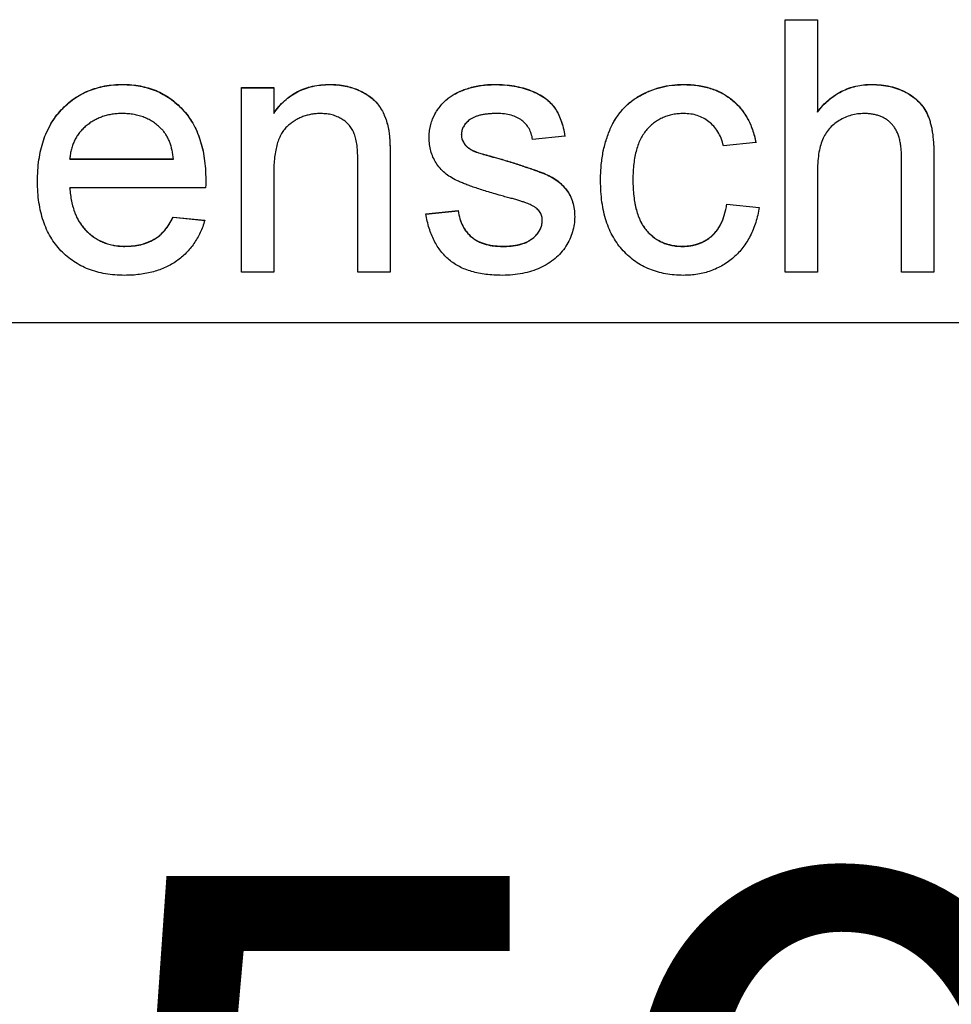
# Model space of a CAD drawing. Units: millimetres. Extents: x 144 to 303, y 92 to 233.
# Drawn here: x 174 to 178, y 136 to 141 of the extents above; entities that cross this region are included whole.
import ezdxf

# ---------------------------------------------------------------- set-up
doc = ezdxf.new("R2010")
doc.units = ezdxf.units.MM
doc.linetypes.add('SLD-Durchgehend', pattern=[0])
doc.styles.add('SLDTEXTSTYLE0', font='TXT', dxfattribs={"width": 0.75})
doc.dimstyles.new('SLDDIMSTYLE0', dxfattribs={"dimtxt": 3.5, "dimasz": 3.302, "dimexe": 0, "dimexo": 0.0625, "dimgap": 0.875, "dimtad": 1, "dimlfac": 2, "dimrnd": 1e-09, "dimzin": 12, "dimdsep": 46, "dimtxsty": 'SLDTEXTSTYLE0', "dimsah": 1, "dimcen": 0.09, "dimadec": 0, "dimazin": 3, "dimtfac": 1, "dimtofl": 0, "dimtmove": 0, "dimatfit": 3, "dimfxl": 1, "dimfrac": 2, "dimtolj": 1, "dimtzin": 12, "dimarcsym": 0})

# ---------------------------------------------------------------- blocks, each defined once
blk = doc.blocks.new('_D_8')
at = {"color": 7, "linetype": 'SLD-Durchgehend', "lineweight": 0}
for p, q in [((161.409, 138.76), (161.409, 131.5082)), ((190.909, 138.76), (190.909, 131.5082)), ((190.909, 132.5082), (161.409, 132.5082))]:
    blk.add_line(p, q, dxfattribs=at)
at = {"color": 7, "linetype": 'SLD-Durchgehend', "lineweight": 18}
for points in [[(161.409, 132.5082), (164.711, 132.0002), (164.711, 133.0162)], [(190.909, 132.5082), (187.607, 133.0162), (187.607, 132.0002)]]:
    blk.add_solid(points, dxfattribs=at)
at = {"color": 7, "linetype": 'SLD-Durchgehend', "lineweight": 18, "insert": (173.9976, 137.02), "char_height": 3.5, "attachment_point": 1, "style": 'SLDTEXTSTYLE0'}
blk.add_mtext('59', dxfattribs=at)

msp = doc.modelspace()

# ---------------------------------------------------------------- linework, layer by layer
at = {"color": 7, "linetype": 'SLD-Durchgehend', "lineweight": 25}
for p, q in [((177.5861, 141.2599), (177.7463, 141.2599)), ((177.5861, 140.01), (177.5861, 141.2599)), ((177.5861, 141.259), (177.7463, 141.259)), ((177.7463, 141.2599), (177.7463, 140.8034)), ((174.3063, 140.9385), (174.3063, 140.9394)), ((174.8937, 140.9234), (175.054, 140.9234)), ((174.8937, 140.01), (174.8937, 140.9234)), ((174.8937, 140.9225), (175.054, 140.9225)), ((175.054, 140.9234), (175.054, 140.7959)), ((175.3322, 140.9385), (175.3322, 140.9394)), ((176.1473, 140.9385), (176.1473, 140.9394)), ((177.0825, 140.9385), (177.0825, 140.9394)), ((178.0142, 140.9385), (178.0142, 140.9394)), ((175.9236, 140.8744), (175.9236, 140.8753)), ((175.054, 140.7951), (175.054, 140.7959)), ((177.7463, 140.8026), (177.7463, 140.8034)), ((175.6227, 140.7177), (175.6227, 140.7186)), ((175.9835, 140.6899), (175.9835, 140.6908)), ((176.4963, 140.683), (176.3361, 140.667)), ((176.0003, 140.6421), (176.0003, 140.6429)), ((177.4418, 140.651), (177.2816, 140.6349)), ((174.0444, 140.57), (174.0444, 140.5708)), ((174.0444, 140.5708), (174.5572, 140.5708)), ((174.5572, 140.57), (174.5572, 140.5708)), ((176.0531, 140.6055), (176.0531, 140.6064)), ((176.1743, 140.5705), (176.1743, 140.5713)), ((178.163, 140.01), (178.163, 140.5776)), ((178.3232, 140.5859), (178.3232, 140.01)), ((174.0444, 140.57), (174.5572, 140.57)), ((175.4707, 140.01), (175.4707, 140.5553)), ((175.6309, 140.5688), (175.6309, 140.01)), ((175.054, 140.4997), (175.054, 140.01)), ((177.7463, 140.5), (177.7463, 140.01)), ((174.7167, 140.4266), (174.0444, 140.4266)), ((174.0444, 140.4257), (174.0444, 140.4266)), ((176.8329, 140.4665), (176.8329, 140.4674)), ((177.2976, 140.3465), (177.4579, 140.3305)), ((177.2976, 140.3456), (177.2976, 140.3465)), ((177.2976, 140.3456), (177.4579, 140.3296)), ((174.5555, 140.2824), (174.7125, 140.2664)), ((174.5555, 140.2815), (174.5555, 140.2824)), ((174.5555, 140.2815), (174.7125, 140.2655)), ((175.8072, 140.2984), (175.9675, 140.3144)), ((175.8072, 140.2975), (175.9675, 140.3136)), ((175.9675, 140.3136), (175.9675, 140.3144)), ((176.3841, 140.2672), (176.3841, 140.2681)), ((174.3173, 140.1373), (174.3173, 140.1382)), ((176.1883, 140.1373), (176.1883, 140.1382)), ((177.0772, 140.1373), (177.0772, 140.1382)), ((175.054, 140.01), (174.8937, 140.01)), ((175.6309, 140.01), (175.4707, 140.01)), ((177.7463, 140.01), (177.5861, 140.01)), ((178.3232, 140.01), (178.163, 140.01)), ((161.534, 139.76), (190.784, 139.76))]:
    msp.add_line(p, q, dxfattribs=at)
for points, knots in [([(173.8841, 140.4589), (173.8844, 140.4774), (173.885, 140.5134), (173.8906, 140.5659), (173.8999, 140.6151), (173.9124, 140.6613), (173.9291, 140.7042), (173.9494, 140.7439), (173.9733, 140.7806), (174.0009, 140.8136), (174.0315, 140.843), (174.064, 140.8691), (174.0992, 140.8907), (174.1363, 140.9086), (174.1758, 140.9224), (174.2172, 140.9325), (174.2611, 140.9382), (174.291, 140.939), (174.3063, 140.9394)], [0, 0, 0, 0, 0.077019, 0.149548, 0.218714, 0.284923, 0.348159, 0.409728, 0.469839, 0.529421, 0.588276, 0.64579, 0.702469, 0.75939, 0.816748, 0.875621, 0.936482, 1, 1, 1, 1]), ([(173.8841, 140.458), (173.8844, 140.4766), (173.885, 140.5126), (173.8906, 140.565), (173.8999, 140.6142), (173.9124, 140.6604), (173.9291, 140.7034), (173.9494, 140.7431), (173.9733, 140.7797), (174.0009, 140.8127), (174.0315, 140.8421), (174.064, 140.8683), (174.0992, 140.8898), (174.1363, 140.9077), (174.1758, 140.9215), (174.2172, 140.9316), (174.2611, 140.9374), (174.291, 140.9381), (174.3063, 140.9385)], [0, 0, 0, 0, 0.077019, 0.149548, 0.218714, 0.284923, 0.348159, 0.409728, 0.469839, 0.529421, 0.588276, 0.64579, 0.702469, 0.75939, 0.816748, 0.875621, 0.936482, 1, 1, 1, 1]), ([(174.3063, 140.9394), (174.3211, 140.939), (174.3501, 140.9383), (174.3925, 140.9323), (174.4329, 140.923), (174.4712, 140.9094), (174.5073, 140.8916), (174.5415, 140.8704), (174.5735, 140.845), (174.6032, 140.816), (174.6303, 140.7836), (174.6537, 140.7477), (174.6735, 140.7087), (174.6896, 140.6665), (174.702, 140.6212), (174.7109, 140.5728), (174.7166, 140.5213), (174.7172, 140.4859), (174.7175, 140.4677)], [0, 0, 0, 0, 0.062833, 0.122965, 0.181629, 0.238832, 0.295294, 0.352167, 0.409491, 0.468424, 0.528358, 0.588554, 0.650248, 0.713671, 0.780262, 0.849536, 0.922652, 1, 1, 1, 1]), ([(174.3063, 140.9385), (174.3211, 140.9381), (174.3501, 140.9374), (174.3925, 140.9314), (174.4329, 140.9221), (174.4712, 140.9085), (174.5073, 140.8907), (174.5415, 140.8695), (174.5735, 140.8442), (174.6032, 140.8151), (174.6303, 140.7827), (174.6537, 140.7468), (174.6735, 140.7079), (174.6896, 140.6656), (174.702, 140.6203), (174.7109, 140.5719), (174.7166, 140.5204), (174.7172, 140.485), (174.7175, 140.4668)], [0, 0, 0, 0, 0.062833, 0.122965, 0.181629, 0.238832, 0.295294, 0.352167, 0.409491, 0.468424, 0.528358, 0.588554, 0.650248, 0.713671, 0.780262, 0.849536, 0.922652, 1, 1, 1, 1]), ([(175.054, 140.7959), (175.0623, 140.8073), (175.0785, 140.8296), (175.1067, 140.8592), (175.1378, 140.8839), (175.1713, 140.9045), (175.2079, 140.92), (175.2469, 140.9313), (175.2887, 140.9382), (175.3175, 140.939), (175.3322, 140.9394)], [0, 0, 0, 0, 0.128951, 0.252973, 0.373396, 0.492638, 0.612688, 0.736276, 0.865056, 1, 1, 1, 1]), ([(175.054, 140.7951), (175.0623, 140.8064), (175.0785, 140.8288), (175.1067, 140.8583), (175.1378, 140.883), (175.1713, 140.9036), (175.2079, 140.9191), (175.2469, 140.9304), (175.2887, 140.9373), (175.3175, 140.9381), (175.3322, 140.9385)], [0, 0, 0, 0, 0.128951, 0.252973, 0.373396, 0.492638, 0.612688, 0.736276, 0.865056, 1, 1, 1, 1]), ([(175.3322, 140.9394), (175.3451, 140.9391), (175.3705, 140.9385), (175.4078, 140.9329), (175.4436, 140.9235), (175.4773, 140.9107), (175.508, 140.8947), (175.5356, 140.8769), (175.5583, 140.8558), (175.5772, 140.8326), (175.5925, 140.8072), (175.6053, 140.7797), (175.6156, 140.7501), (175.6203, 140.7292), (175.6227, 140.7186)], [0, 0, 0, 0, 0.09645, 0.190682, 0.281885, 0.372981, 0.460286, 0.541495, 0.618093, 0.691476, 0.764762, 0.840053, 0.91821, 1, 1, 1, 1]), ([(175.3322, 140.9385), (175.3451, 140.9382), (175.3705, 140.9376), (175.4078, 140.932), (175.4436, 140.9226), (175.4773, 140.9098), (175.508, 140.8938), (175.5356, 140.8761), (175.5583, 140.8549), (175.5772, 140.8318), (175.5925, 140.8063), (175.6053, 140.7789), (175.6156, 140.7492), (175.6203, 140.7283), (175.6227, 140.7177)], [0, 0, 0, 0, 0.09645, 0.190682, 0.281885, 0.372981, 0.460286, 0.541495, 0.618093, 0.691476, 0.764762, 0.840053, 0.91821, 1, 1, 1, 1]), ([(175.9236, 140.8753), (175.9299, 140.8797), (175.943, 140.8888), (175.9652, 140.9008), (175.9907, 140.9115), (176.0189, 140.921), (176.0492, 140.9294), (176.081, 140.935), (176.1138, 140.9387), (176.136, 140.9392), (176.1473, 140.9394)], [0, 0, 0, 0, 0.097025, 0.203288, 0.319657, 0.447383, 0.581361, 0.718182, 0.85679, 1, 1, 1, 1]), ([(175.9236, 140.8744), (175.9299, 140.8788), (175.943, 140.888), (175.9652, 140.9), (175.9907, 140.9106), (176.0189, 140.9202), (176.0492, 140.9286), (176.081, 140.9341), (176.1138, 140.9378), (176.136, 140.9383), (176.1473, 140.9385)], [0, 0, 0, 0, 0.097025, 0.203288, 0.319657, 0.447383, 0.581361, 0.718182, 0.85679, 1, 1, 1, 1]), ([(176.1473, 140.9394), (176.164, 140.939), (176.1967, 140.9383), (176.244, 140.9325), (176.2881, 140.9227), (176.3287, 140.9094), (176.3653, 140.8927), (176.3973, 140.8733), (176.4239, 140.8505), (176.4458, 140.8249), (176.4634, 140.7954), (176.4775, 140.7619), (176.4888, 140.724), (176.4937, 140.6971), (176.4963, 140.683)], [0, 0, 0, 0, 0.10445, 0.202794, 0.29589, 0.38505, 0.46846, 0.545405, 0.617212, 0.685359, 0.754551, 0.829684, 0.910999, 1, 1, 1, 1]), ([(176.1473, 140.9385), (176.164, 140.9381), (176.1967, 140.9374), (176.244, 140.9316), (176.2881, 140.9219), (176.3287, 140.9085), (176.3653, 140.8919), (176.3973, 140.8725), (176.4239, 140.8497), (176.4458, 140.824), (176.4634, 140.7946), (176.4775, 140.761), (176.4888, 140.7232), (176.4937, 140.6962), (176.4963, 140.6821)], [0, 0, 0, 0, 0.10445, 0.202794, 0.29589, 0.38505, 0.46846, 0.545405, 0.617212, 0.685359, 0.754551, 0.829684, 0.910999, 1, 1, 1, 1]), ([(176.6726, 140.4632), (176.6727, 140.4752), (176.673, 140.4989), (176.6753, 140.5339), (176.679, 140.5678), (176.6843, 140.6004), (176.6909, 140.632), (176.6996, 140.6623), (176.7093, 140.6915), (176.7205, 140.7195), (176.7333, 140.7461), (176.7477, 140.7711), (176.7639, 140.7943), (176.7814, 140.816), (176.8008, 140.8357), (176.8216, 140.8538), (176.844, 140.8702), (176.8757, 140.8894), (176.9177, 140.9094), (176.9706, 140.9268), (177.0259, 140.9374), (177.0635, 140.9387), (177.0825, 140.9394)], [0, 0, 0, 0, 0.05069, 0.100064, 0.147868, 0.194213, 0.239564, 0.283798, 0.326868, 0.369348, 0.410747, 0.451432, 0.490875, 0.5299, 0.568726, 0.607396, 0.646183, 0.685355, 0.76375, 0.841544, 0.919958, 1, 1, 1, 1]), ([(176.6726, 140.4623), (176.6727, 140.4743), (176.673, 140.498), (176.6753, 140.533), (176.679, 140.5669), (176.6843, 140.5996), (176.6909, 140.6311), (176.6996, 140.6614), (176.7093, 140.6906), (176.7205, 140.7186), (176.7333, 140.7453), (176.7477, 140.7702), (176.7639, 140.7934), (176.7814, 140.8151), (176.8008, 140.8349), (176.8216, 140.853), (176.844, 140.8693), (176.8757, 140.8885), (176.9177, 140.9085), (176.9706, 140.926), (177.0259, 140.9365), (177.0635, 140.9378), (177.0825, 140.9385)], [0, 0, 0, 0, 0.05069, 0.100064, 0.147868, 0.194213, 0.239564, 0.283798, 0.326868, 0.369348, 0.410747, 0.451432, 0.490875, 0.5299, 0.568726, 0.607396, 0.646183, 0.685355, 0.76375, 0.841544, 0.919958, 1, 1, 1, 1]), ([(177.0825, 140.9394), (177.0944, 140.9392), (177.1179, 140.9387), (177.1521, 140.9351), (177.1848, 140.9294), (177.2157, 140.9212), (177.2451, 140.9106), (177.2726, 140.8976), (177.2986, 140.8823), (177.3227, 140.8646), (177.345, 140.8449), (177.365, 140.823), (177.3833, 140.7993), (177.3992, 140.7734), (177.4135, 140.7457), (177.425, 140.7159), (177.435, 140.6842), (177.4395, 140.6622), (177.4418, 140.651)], [0, 0, 0, 0, 0.070794, 0.13893, 0.203761, 0.267247, 0.328285, 0.388484, 0.447711, 0.506494, 0.565373, 0.623849, 0.682432, 0.742429, 0.8035, 0.866802, 0.932061, 1, 1, 1, 1]), ([(177.0825, 140.9385), (177.0944, 140.9383), (177.1179, 140.9378), (177.1521, 140.9342), (177.1848, 140.9285), (177.2157, 140.9203), (177.2451, 140.9097), (177.2726, 140.8967), (177.2986, 140.8814), (177.3227, 140.8638), (177.345, 140.8441), (177.365, 140.8221), (177.3833, 140.7984), (177.3992, 140.7725), (177.4135, 140.7449), (177.425, 140.715), (177.435, 140.6833), (177.4395, 140.6613), (177.4418, 140.6501)], [0, 0, 0, 0, 0.070794, 0.13893, 0.203761, 0.267247, 0.328285, 0.388484, 0.447711, 0.506494, 0.565373, 0.623849, 0.682432, 0.742429, 0.8035, 0.866802, 0.932061, 1, 1, 1, 1]), ([(177.7463, 140.8034), (177.7552, 140.8142), (177.7726, 140.8355), (177.802, 140.8632), (177.833, 140.8869), (177.8661, 140.9058), (177.9005, 140.9212), (177.937, 140.9315), (177.975, 140.9384), (178.001, 140.9391), (178.0142, 140.9394)], [0, 0, 0, 0, 0.134397, 0.263908, 0.387737, 0.509356, 0.62946, 0.749915, 0.872958, 1, 1, 1, 1]), ([(177.7463, 140.8026), (177.7552, 140.8134), (177.7726, 140.8346), (177.802, 140.8623), (177.833, 140.886), (177.8661, 140.905), (177.9005, 140.9204), (177.937, 140.9307), (177.975, 140.9376), (178.001, 140.9382), (178.0142, 140.9385)], [0, 0, 0, 0, 0.134397, 0.263908, 0.387737, 0.509356, 0.62946, 0.749915, 0.872958, 1, 1, 1, 1]), ([(178.0142, 140.9394), (178.0303, 140.939), (178.0614, 140.9381), (178.1065, 140.9303), (178.1485, 140.9183), (178.1867, 140.9007), (178.2209, 140.879), (178.2503, 140.8531), (178.2743, 140.8234), (178.2897, 140.7953), (178.2997, 140.7708), (178.3058, 140.7501), (178.3113, 140.7276), (178.3159, 140.7032), (178.3189, 140.6766), (178.3215, 140.6482), (178.323, 140.6177), (178.3231, 140.5967), (178.3232, 140.5859)], [0, 0, 0, 0, 0.088973, 0.172509, 0.252607, 0.33047, 0.405183, 0.47632, 0.546425, 0.616231, 0.653183, 0.692855, 0.735731, 0.781387, 0.830809, 0.883768, 0.939832, 1, 1, 1, 1]), ([(178.0142, 140.9385), (178.0303, 140.9381), (178.0614, 140.9373), (178.1065, 140.9294), (178.1485, 140.9174), (178.1867, 140.8998), (178.2209, 140.8782), (178.2503, 140.8523), (178.2743, 140.8225), (178.2897, 140.7944), (178.2997, 140.7699), (178.3058, 140.7492), (178.3113, 140.7268), (178.3159, 140.7023), (178.3189, 140.6757), (178.3215, 140.6473), (178.323, 140.6168), (178.3231, 140.5958), (178.3232, 140.585)], [0, 0, 0, 0, 0.088973, 0.172509, 0.252607, 0.33047, 0.405183, 0.47632, 0.546425, 0.616231, 0.653183, 0.692855, 0.735731, 0.781387, 0.830809, 0.883768, 0.939832, 1, 1, 1, 1]), ([(175.8232, 140.6745), (175.8236, 140.6845), (175.8243, 140.7044), (175.8294, 140.7336), (175.8377, 140.7617), (175.8496, 140.7884), (175.8641, 140.8136), (175.8817, 140.8365), (175.9011, 140.8576), (175.9161, 140.8694), (175.9236, 140.8753)], [0, 0, 0, 0, 0.129253, 0.255825, 0.380344, 0.506009, 0.631784, 0.754583, 0.877056, 1, 1, 1, 1]), ([(175.8232, 140.6736), (175.8236, 140.6837), (175.8243, 140.7035), (175.8294, 140.7327), (175.8377, 140.7608), (175.8496, 140.7875), (175.8641, 140.8128), (175.8817, 140.8356), (175.9011, 140.8568), (175.9161, 140.8685), (175.9236, 140.8744)], [0, 0, 0, 0, 0.129253, 0.255825, 0.380344, 0.506009, 0.631784, 0.754583, 0.877056, 1, 1, 1, 1]), ([(174.3056, 140.7952), (174.2968, 140.795), (174.2796, 140.7946), (174.2543, 140.7918), (174.2301, 140.7871), (174.2069, 140.7802), (174.1848, 140.7718), (174.1638, 140.7611), (174.1439, 140.7487), (174.125, 140.7344), (174.1079, 140.7184), (174.0923, 140.7014), (174.0794, 140.6826), (174.068, 140.6629), (174.059, 140.6417), (174.052, 140.6192), (174.0469, 140.5955), (174.0452, 140.5791), (174.0444, 140.5708)], [0, 0, 0, 0, 0.068919, 0.134905, 0.199736, 0.262624, 0.324501, 0.385514, 0.447391, 0.509178, 0.570905, 0.630822, 0.690144, 0.749777, 0.809719, 0.870915, 0.934591, 1, 1, 1, 1]), ([(174.4984, 140.7186), (174.4921, 140.7247), (174.4796, 140.7369), (174.4589, 140.7525), (174.4366, 140.7655), (174.4131, 140.7767), (174.3881, 140.7848), (174.3619, 140.791), (174.3342, 140.7944), (174.3152, 140.7949), (174.3056, 140.7952)], [0, 0, 0, 0, 0.123686, 0.244301, 0.364229, 0.486002, 0.608441, 0.73367, 0.863772, 1, 1, 1, 1]), ([(175.2876, 140.7952), (175.2798, 140.795), (175.2644, 140.7945), (175.2416, 140.7919), (175.2198, 140.7866), (175.1986, 140.7804), (175.1786, 140.7714), (175.1591, 140.7609), (175.1406, 140.7482), (175.1227, 140.7338), (175.1059, 140.7167), (175.092, 140.6956), (175.0803, 140.6712), (175.0704, 140.6437), (175.0632, 140.6125), (175.0577, 140.5779), (175.0545, 140.5399), (175.0542, 140.5135), (175.054, 140.4997)], [0, 0, 0, 0, 0.05474, 0.107494, 0.159432, 0.210592, 0.261398, 0.312429, 0.36439, 0.41773, 0.472461, 0.530716, 0.592905, 0.660261, 0.734487, 0.815792, 0.903972, 1, 1, 1, 1]), ([(175.4707, 140.5553), (175.4705, 140.5698), (175.4703, 140.5969), (175.4671, 140.6347), (175.4619, 140.6667), (175.4541, 140.6935), (175.4436, 140.7164), (175.4295, 140.7361), (175.4123, 140.7537), (175.3916, 140.7682), (175.3686, 140.7803), (175.3433, 140.7892), (175.316, 140.7941), (175.2972, 140.7948), (175.2876, 140.7952)], [0, 0, 0, 0, 0.125547, 0.2341541, 0.3271291, 0.4054107, 0.4747873, 0.5436331, 0.6135142, 0.6863842, 0.7612373, 0.8376623, 0.9168919, 1, 1, 1, 1]), ([(176.159, 140.7952), (176.1514, 140.7951), (176.1368, 140.7949), (176.1156, 140.7934), (176.0962, 140.7909), (176.0783, 140.7879), (176.0623, 140.7832), (176.0477, 140.7781), (176.035, 140.7715), (176.0206, 140.7622), (176.0063, 140.7486), (175.9929, 140.7309), (175.9849, 140.7113), (175.984, 140.6976), (175.9835, 140.6908)], [0, 0, 0, 0, 0.100169, 0.192847, 0.279388, 0.358822, 0.431987, 0.498837, 0.561835, 0.619828, 0.724953, 0.820265, 0.910183, 1, 1, 1, 1]), ([(176.3361, 140.667), (176.3341, 140.6766), (176.3305, 140.6952), (176.3192, 140.7211), (176.3033, 140.7433), (176.2831, 140.7621), (176.2586, 140.7774), (176.2292, 140.7877), (176.1956, 140.7943), (176.1717, 140.7949), (176.159, 140.7952)], [0, 0, 0, 0, 0.121444, 0.235646, 0.346389, 0.458598, 0.576832, 0.702771, 0.843251, 1, 1, 1, 1]), ([(177.0835, 140.7952), (177.0744, 140.795), (177.0566, 140.7945), (177.0306, 140.7905), (177.0058, 140.7847), (176.9825, 140.7758), (176.9603, 140.7648), (176.9394, 140.7512), (176.92, 140.735), (176.9019, 140.7164), (176.8855, 140.6952), (176.8712, 140.6711), (176.8595, 140.644), (176.8497, 140.6143), (176.842, 140.5816), (176.8366, 140.546), (176.8333, 140.5076), (176.833, 140.4811), (176.8329, 140.4674)], [0, 0, 0, 0, 0.058407, 0.114122, 0.168129, 0.221319, 0.273983, 0.326987, 0.380581, 0.435847, 0.4927, 0.552462, 0.615019, 0.681542, 0.753079, 0.829996, 0.912188, 1, 1, 1, 1]), ([(177.2816, 140.6349), (177.2779, 140.6476), (177.2707, 140.6718), (177.2545, 140.7048), (177.2341, 140.7327), (177.2097, 140.7556), (177.182, 140.7732), (177.1517, 140.7862), (177.1184, 140.7939), (177.0954, 140.7947), (177.0835, 140.7952)], [0, 0, 0, 0, 0.142716, 0.272954, 0.3965, 0.515511, 0.63267, 0.750593, 0.871256, 1, 1, 1, 1]), ([(177.9782, 140.7952), (177.9673, 140.7947), (177.9458, 140.7939), (177.9139, 140.787), (177.8831, 140.776), (177.8537, 140.7608), (177.8267, 140.7421), (177.8036, 140.7195), (177.7849, 140.6938), (177.7699, 140.6647), (177.7593, 140.6311), (177.7517, 140.5924), (177.747, 140.5481), (177.7465, 140.5166), (177.7463, 140.5)], [0, 0, 0, 0, 0.076468, 0.15139, 0.228047, 0.305996, 0.383491, 0.458185, 0.531659, 0.606193, 0.687101, 0.778708, 0.883171, 1, 1, 1, 1]), ([(178.163, 140.5776), (178.1628, 140.5868), (178.1626, 140.6045), (178.1603, 140.6301), (178.1566, 140.6538), (178.1514, 140.6756), (178.1448, 140.6956), (178.1361, 140.7134), (178.1263, 140.7294), (178.115, 140.7436), (178.1022, 140.7557), (178.0883, 140.7666), (178.0729, 140.7752), (178.0564, 140.7826), (178.0386, 140.7883), (178.0195, 140.7922), (177.9993, 140.7949), (177.9854, 140.7951), (177.9782, 140.7952)], [0, 0, 0, 0, 0.084279, 0.162703, 0.235608, 0.304154, 0.368095, 0.428387, 0.485135, 0.540157, 0.594324, 0.647326, 0.701189, 0.755702, 0.812862, 0.872345, 0.934093, 1, 1, 1, 1]), ([(174.5572, 140.5708), (174.5562, 140.5788), (174.5542, 140.5943), (174.5501, 140.6167), (174.5445, 140.6377), (174.5379, 140.657), (174.5297, 140.6747), (174.5206, 140.6909), (174.5103, 140.7057), (174.5023, 140.7143), (174.4984, 140.7186)], [0, 0, 0, 0, 0.148165, 0.289694, 0.422377, 0.548462, 0.667394, 0.782966, 0.892721, 1, 1, 1, 1]), ([(175.6227, 140.7186), (175.6234, 140.7146), (175.6249, 140.7063), (175.6262, 140.6925), (175.6278, 140.6768), (175.6291, 140.6591), (175.6296, 140.6393), (175.6306, 140.6177), (175.6306, 140.5939), (175.6308, 140.5774), (175.6309, 140.5688)], [0, 0, 0, 0, 0.079515, 0.17013, 0.275678, 0.394386, 0.526238, 0.669757, 0.828207, 1, 1, 1, 1]), ([(175.6227, 140.7177), (175.6234, 140.7138), (175.6249, 140.7054), (175.6262, 140.6916), (175.6278, 140.676), (175.6291, 140.6582), (175.6296, 140.6385), (175.6306, 140.6168), (175.6306, 140.5931), (175.6308, 140.5765), (175.6309, 140.568)], [0, 0, 0, 0, 0.079515, 0.17013, 0.275678, 0.394386, 0.526238, 0.669757, 0.828207, 1, 1, 1, 1]), ([(176.1788, 140.3888), (176.1666, 140.3924), (176.1431, 140.3992), (176.1093, 140.4095), (176.0781, 140.4193), (176.0494, 140.4287), (176.0234, 140.438), (176, 140.4467), (175.9792, 140.4553), (175.9552, 140.4655), (175.9287, 140.48), (175.9008, 140.5003), (175.8771, 140.5241), (175.8574, 140.5505), (175.842, 140.5792), (175.8313, 140.6097), (175.8245, 140.6416), (175.8237, 140.6634), (175.8232, 140.6745)], [0, 0, 0, 0, 0.076628, 0.147662, 0.213108, 0.274086, 0.329662, 0.379691, 0.424849, 0.464978, 0.537305, 0.606082, 0.673011, 0.738866, 0.803961, 0.868614, 0.933388, 1, 1, 1, 1]), ([(175.9835, 140.6908), (175.9837, 140.6864), (175.984, 140.6778), (175.9875, 140.6654), (175.9927, 140.6536), (175.9977, 140.6465), (176.0003, 140.6429)], [0, 0, 0, 0, 0.253034, 0.498993, 0.744328, 1, 1, 1, 1]), ([(175.9835, 140.6899), (175.9837, 140.6855), (175.984, 140.6769), (175.9875, 140.6645), (175.9927, 140.6527), (175.9977, 140.6457), (176.0003, 140.6421)], [0, 0, 0, 0, 0.253034, 0.498993, 0.744328, 1, 1, 1, 1]), ([(176.0003, 140.6429), (176.0033, 140.6393), (176.0097, 140.6318), (176.0221, 140.6224), (176.0366, 140.6135), (176.0474, 140.6088), (176.0531, 140.6064)], [0, 0, 0, 0, 0.218325, 0.45431, 0.715433, 1, 1, 1, 1]), ([(176.0003, 140.6421), (176.0033, 140.6384), (176.0097, 140.6309), (176.0221, 140.6215), (176.0366, 140.6127), (176.0474, 140.608), (176.0531, 140.6055)], [0, 0, 0, 0, 0.218325, 0.45431, 0.715433, 1, 1, 1, 1]), ([(176.0531, 140.6064), (176.0553, 140.6056), (176.0603, 140.6038), (176.0693, 140.6011), (176.0806, 140.5976), (176.0946, 140.5936), (176.1109, 140.5889), (176.1299, 140.5836), (176.1512, 140.5776), (176.1664, 140.5735), (176.1743, 140.5713)], [0, 0, 0, 0, 0.0546, 0.127407, 0.222827, 0.336499, 0.472794, 0.627354, 0.804541, 1, 1, 1, 1]), ([(176.0531, 140.6055), (176.0553, 140.6047), (176.0603, 140.603), (176.0693, 140.6002), (176.0806, 140.5967), (176.0946, 140.5927), (176.1109, 140.588), (176.1299, 140.5827), (176.1512, 140.5767), (176.1664, 140.5726), (176.1743, 140.5705)], [0, 0, 0, 0, 0.0546, 0.127407, 0.222827, 0.336499, 0.472794, 0.627354, 0.804541, 1, 1, 1, 1]), ([(176.1743, 140.5713), (176.1861, 140.5678), (176.2088, 140.5609), (176.2418, 140.5505), (176.2724, 140.5408), (176.3007, 140.5316), (176.3266, 140.5227), (176.3503, 140.5146), (176.3717, 140.5068), (176.3967, 140.4974), (176.4251, 140.4847), (176.4553, 140.4656), (176.4818, 140.4433), (176.5042, 140.418), (176.5225, 140.3893), (176.5351, 140.3571), (176.5432, 140.3217), (176.544, 140.2971), (176.5444, 140.2844)], [0, 0, 0, 0, 0.07225, 0.139527, 0.202771, 0.261048, 0.314366, 0.363657, 0.408002, 0.447871, 0.520682, 0.590301, 0.657073, 0.723052, 0.788462, 0.855539, 0.92534, 1, 1, 1, 1]), ([(176.1743, 140.5705), (176.1861, 140.5669), (176.2088, 140.56), (176.2418, 140.5496), (176.2724, 140.54), (176.3007, 140.5307), (176.3266, 140.5219), (176.3503, 140.5137), (176.3717, 140.5059), (176.3967, 140.4965), (176.4251, 140.4839), (176.4553, 140.4647), (176.4818, 140.4424), (176.5042, 140.4171), (176.5225, 140.3884), (176.5351, 140.3562), (176.5432, 140.3209), (176.544, 140.2962), (176.5444, 140.2835)], [0, 0, 0, 0, 0.07225, 0.139527, 0.202771, 0.261048, 0.314366, 0.363657, 0.408002, 0.447871, 0.520682, 0.590301, 0.657073, 0.723052, 0.788462, 0.855539, 0.92534, 1, 1, 1, 1]), ([(174.3148, 139.9939), (174.2987, 139.9943), (174.2673, 139.995), (174.2213, 140.001), (174.178, 140.0103), (174.137, 140.0236), (174.0988, 140.0409), (174.0632, 140.0622), (174.03, 140.087), (173.9997, 140.1157), (173.9722, 140.1477), (173.9488, 140.1833), (173.9285, 140.2216), (173.9123, 140.2632), (173.8995, 140.3078), (173.8907, 140.3555), (173.885, 140.4062), (173.8844, 140.441), (173.8841, 140.4589)], [0, 0, 0, 0, 0.067351, 0.131314, 0.193071, 0.252502, 0.310705, 0.36793, 0.425461, 0.483425, 0.542044, 0.60113, 0.66102, 0.722853, 0.787414, 0.854497, 0.925345, 1, 1, 1, 1]), ([(174.0444, 140.4266), (174.0453, 140.4153), (174.0471, 140.3932), (174.0524, 140.3613), (174.0596, 140.3312), (174.0692, 140.3034), (174.0805, 140.2774), (174.0946, 140.2537), (174.1102, 140.2318), (174.1282, 140.2123), (174.1476, 140.1948), (174.1683, 140.1796), (174.1904, 140.1669), (174.2135, 140.1562), (174.2378, 140.1482), (174.2632, 140.1425), (174.2898, 140.1389), (174.308, 140.1384), (174.3173, 140.1382)], [0, 0, 0, 0, 0.076546, 0.149754, 0.218882, 0.285099, 0.348766, 0.410233, 0.470857, 0.530387, 0.589538, 0.646884, 0.704289, 0.761368, 0.81848, 0.876944, 0.937289, 1, 1, 1, 1]), ([(174.0444, 140.4257), (174.0453, 140.4144), (174.0471, 140.3924), (174.0524, 140.3604), (174.0596, 140.3304), (174.0692, 140.3025), (174.0805, 140.2765), (174.0946, 140.2529), (174.1102, 140.231), (174.1282, 140.2114), (174.1476, 140.194), (174.1683, 140.1787), (174.1904, 140.166), (174.2135, 140.1554), (174.2378, 140.1473), (174.2632, 140.1416), (174.2898, 140.138), (174.308, 140.1375), (174.3173, 140.1373)], [0, 0, 0, 0, 0.076546, 0.149754, 0.218882, 0.285099, 0.348766, 0.410233, 0.470857, 0.530387, 0.589538, 0.646884, 0.704289, 0.761368, 0.81848, 0.876944, 0.937289, 1, 1, 1, 1]), ([(174.7175, 140.4677), (174.7174, 140.462), (174.7172, 140.4483), (174.7169, 140.4346), (174.7167, 140.4266)], [0, 0, 0, 0, 0.414608, 1, 1, 1, 1]), ([(177.0828, 139.9939), (177.0677, 139.9943), (177.0382, 139.9952), (176.9951, 140.0006), (176.9542, 140.0102), (176.9157, 140.0235), (176.8793, 140.0405), (176.8455, 140.0618), (176.8136, 140.0864), (176.7844, 140.115), (176.7579, 140.1471), (176.7351, 140.1827), (176.7154, 140.2214), (176.6998, 140.2635), (176.6875, 140.3088), (176.6788, 140.3574), (176.6735, 140.4092), (176.6729, 140.4449), (176.6726, 140.4632)], [0, 0, 0, 0, 0.06395, 0.125495, 0.184553, 0.242023, 0.298544, 0.354978, 0.411633, 0.469612, 0.528372, 0.587935, 0.649204, 0.712555, 0.778766, 0.848384, 0.922231, 1, 1, 1, 1]), ([(176.8329, 140.4674), (176.833, 140.4535), (176.8333, 140.4266), (176.8367, 140.3878), (176.8417, 140.3519), (176.8493, 140.319), (176.8584, 140.2887), (176.8702, 140.2617), (176.8839, 140.2374), (176.8999, 140.2162), (176.9175, 140.1978), (176.9367, 140.1821), (176.9568, 140.1682), (176.9784, 140.1573), (177.0014, 140.1487), (177.0256, 140.1428), (177.051, 140.1388), (177.0684, 140.1384), (177.0772, 140.1382)], [0, 0, 0, 0, 0.089964, 0.173195, 0.251034, 0.323935, 0.391049, 0.454481, 0.514066, 0.570614, 0.625082, 0.678246, 0.730226, 0.782251, 0.834568, 0.88786, 0.94285, 1, 1, 1, 1]), ([(176.8329, 140.4665), (176.833, 140.4526), (176.8333, 140.4257), (176.8367, 140.387), (176.8417, 140.351), (176.8493, 140.3181), (176.8584, 140.2878), (176.8702, 140.2608), (176.8839, 140.2365), (176.8999, 140.2153), (176.9175, 140.1969), (176.9367, 140.1812), (176.9568, 140.1674), (176.9784, 140.1564), (177.0014, 140.1478), (177.0256, 140.1419), (177.051, 140.1379), (177.0684, 140.1375), (177.0772, 140.1373)], [0, 0, 0, 0, 0.089964, 0.173195, 0.251034, 0.323935, 0.391049, 0.454481, 0.514066, 0.570614, 0.625082, 0.678246, 0.730226, 0.782251, 0.834568, 0.88786, 0.94285, 1, 1, 1, 1]), ([(176.3293, 140.342), (176.3257, 140.3436), (176.3179, 140.3472), (176.3048, 140.352), (176.2896, 140.3577), (176.2718, 140.3629), (176.2519, 140.369), (176.2297, 140.3756), (176.2049, 140.3819), (176.1877, 140.3864), (176.1788, 140.3888)], [0, 0, 0, 0, 0.074603, 0.163017, 0.265923, 0.38388, 0.514906, 0.662046, 0.82448, 1, 1, 1, 1]), ([(176.3841, 140.2681), (176.384, 140.272), (176.3839, 140.2795), (176.3809, 140.2904), (176.3766, 140.3007), (176.3705, 140.3103), (176.3627, 140.3192), (176.3532, 140.3277), (176.342, 140.3354), (176.3336, 140.3397), (176.3293, 140.342)], [0, 0, 0, 0, 0.1185639, 0.2327219, 0.3445083, 0.4601059, 0.5822968, 0.7098126, 0.8503584, 1, 1, 1, 1]), ([(177.0772, 140.1382), (177.0843, 140.1383), (177.0983, 140.1385), (177.1189, 140.1412), (177.1386, 140.1451), (177.1574, 140.1506), (177.1752, 140.1579), (177.1923, 140.1667), (177.2085, 140.177), (177.2234, 140.1891), (177.2377, 140.2025), (177.2501, 140.2183), (177.2615, 140.2354), (177.2715, 140.2543), (177.2803, 140.2748), (177.2874, 140.2972), (177.2936, 140.3211), (177.2962, 140.3378), (177.2976, 140.3465)], [0, 0, 0, 0, 0.0634356, 0.1250473, 0.1851647, 0.2427441, 0.2999454, 0.3569861, 0.4136746, 0.4709828, 0.5290049, 0.5884102, 0.6492267, 0.7126229, 0.7791195, 0.848934, 0.9220146, 1, 1, 1, 1]), ([(177.0772, 140.1373), (177.0843, 140.1374), (177.0983, 140.1376), (177.1189, 140.1403), (177.1386, 140.1442), (177.1574, 140.1497), (177.1752, 140.1571), (177.1923, 140.1658), (177.2085, 140.1761), (177.2234, 140.1882), (177.2377, 140.2017), (177.2501, 140.2174), (177.2615, 140.2345), (177.2715, 140.2534), (177.2803, 140.274), (177.2874, 140.2963), (177.2936, 140.3203), (177.2962, 140.337), (177.2976, 140.3456)], [0, 0, 0, 0, 0.0634356, 0.1250473, 0.1851647, 0.2427441, 0.2999454, 0.3569861, 0.4136746, 0.4709828, 0.5290049, 0.5884102, 0.6492267, 0.7126229, 0.7791195, 0.848934, 0.9220146, 1, 1, 1, 1]), ([(177.4579, 140.3305), (177.4556, 140.3176), (177.4513, 140.2925), (177.4414, 140.2561), (177.4292, 140.2218), (177.4145, 140.1896), (177.3976, 140.1596), (177.3782, 140.1318), (177.3563, 140.1062), (177.3321, 140.0827), (177.3059, 140.062), (177.2784, 140.0435), (177.2492, 140.0283), (177.2187, 140.0156), (177.1868, 140.0059), (177.1534, 139.9988), (177.1185, 139.9949), (177.0948, 139.9943), (177.0828, 139.9939)], [0, 0, 0, 0, 0.070393, 0.138268, 0.204039, 0.267151, 0.3295, 0.390196, 0.450797, 0.511856, 0.572004, 0.631682, 0.690926, 0.750109, 0.810163, 0.871602, 0.93485, 1, 1, 1, 1]), ([(174.3173, 140.1382), (174.3309, 140.1386), (174.3571, 140.1395), (174.395, 140.1456), (174.4297, 140.1565), (174.4615, 140.1716), (174.4903, 140.1916), (174.5154, 140.2172), (174.5378, 140.2475), (174.5494, 140.2705), (174.5555, 140.2824)], [0, 0, 0, 0, 0.137039, 0.265479, 0.386758, 0.503867, 0.62032, 0.739767, 0.865454, 1, 1, 1, 1]), ([(174.3173, 140.1373), (174.3309, 140.1377), (174.3571, 140.1386), (174.395, 140.1448), (174.4297, 140.1556), (174.4615, 140.1707), (174.4903, 140.1907), (174.5154, 140.2163), (174.5378, 140.2466), (174.5494, 140.2696), (174.5555, 140.2815)], [0, 0, 0, 0, 0.137039, 0.265479, 0.386758, 0.503867, 0.62032, 0.739767, 0.865454, 1, 1, 1, 1]), ([(176.1866, 139.9939), (176.1725, 139.9942), (176.1454, 139.9947), (176.1058, 139.9981), (176.0689, 140.0041), (176.0346, 140.0125), (176.0028, 140.0233), (175.9735, 140.0363), (175.9468, 140.0519), (175.9226, 140.07), (175.9009, 140.0906), (175.8811, 140.1134), (175.8635, 140.1386), (175.8482, 140.1661), (175.8346, 140.1958), (175.8231, 140.2279), (175.8139, 140.2623), (175.8095, 140.2862), (175.8072, 140.2984)], [0, 0, 0, 0, 0.077775, 0.150714, 0.219638, 0.284958, 0.346565, 0.40539, 0.462215, 0.517745, 0.572413, 0.628177, 0.684662, 0.742462, 0.802512, 0.865452, 0.93112, 1, 1, 1, 1]), ([(175.9675, 140.3144), (175.9699, 140.3009), (175.9746, 140.2749), (175.989, 140.2391), (176.0084, 140.2081), (176.0294, 140.1866), (176.0488, 140.1727), (176.0646, 140.1632), (176.082, 140.1556), (176.1006, 140.149), (176.1205, 140.144), (176.1419, 140.1406), (176.1647, 140.1386), (176.1803, 140.1383), (176.1883, 140.1382)], [0, 0, 0, 0, 0.131369, 0.251594, 0.36595, 0.478715, 0.535812, 0.594067, 0.65438, 0.716919, 0.781895, 0.850582, 0.923419, 1, 1, 1, 1]), ([(175.9675, 140.3136), (175.9699, 140.3), (175.9746, 140.274), (175.989, 140.2382), (176.0084, 140.2073), (176.0294, 140.1857), (176.0488, 140.1718), (176.0646, 140.1624), (176.082, 140.1548), (176.1006, 140.1482), (176.1205, 140.1432), (176.1419, 140.1397), (176.1647, 140.1378), (176.1803, 140.1374), (176.1883, 140.1373)], [0, 0, 0, 0, 0.131369, 0.251594, 0.36595, 0.478715, 0.535812, 0.594067, 0.65438, 0.716919, 0.781895, 0.850582, 0.923419, 1, 1, 1, 1]), ([(176.5444, 140.2844), (176.5439, 140.2716), (176.5428, 140.246), (176.5341, 140.2084), (176.5205, 140.1718), (176.5013, 140.137), (176.477, 140.1045), (176.4474, 140.0758), (176.4128, 140.051), (176.3738, 140.0305), (176.3312, 140.0138), (176.2853, 140.0027), (176.2369, 139.995), (176.2036, 139.9943), (176.1866, 139.9939)], [0, 0, 0, 0, 0.074567, 0.148754, 0.223514, 0.301185, 0.379643, 0.459053, 0.54054, 0.62644, 0.715089, 0.806344, 0.900736, 1, 1, 1, 1]), ([(174.7125, 140.2664), (174.7092, 140.2558), (174.7029, 140.2349), (174.6901, 140.2054), (174.6759, 140.1773), (174.6593, 140.1513), (174.641, 140.1269), (174.6207, 140.1042), (174.5979, 140.0837), (174.5736, 140.0648), (174.5474, 140.0481), (174.5194, 140.0334), (174.4895, 140.0213), (174.458, 140.0111), (174.4247, 140.0034), (174.3896, 139.9981), (174.3528, 139.9943), (174.3277, 139.9941), (174.3148, 139.9939)], [0, 0, 0, 0, 0.063575, 0.125064, 0.184934, 0.244033, 0.302281, 0.360376, 0.418794, 0.477624, 0.537385, 0.597475, 0.659222, 0.722193, 0.787717, 0.855714, 0.926086, 1, 1, 1, 1]), ([(176.1883, 140.1382), (176.1963, 140.1382), (176.2119, 140.1383), (176.2344, 140.1404), (176.2553, 140.1433), (176.2746, 140.1475), (176.2922, 140.1531), (176.3085, 140.1595), (176.3229, 140.1675), (176.3397, 140.1793), (176.357, 140.1961), (176.3728, 140.2183), (176.3825, 140.2427), (176.3836, 140.2596), (176.3841, 140.2681)], [0, 0, 0, 0, 0.091767, 0.17812, 0.258268, 0.333629, 0.403754, 0.469774, 0.533081, 0.592742, 0.704265, 0.806596, 0.902795, 1, 1, 1, 1]), ([(176.1883, 140.1373), (176.1963, 140.1373), (176.2119, 140.1374), (176.2344, 140.1396), (176.2553, 140.1425), (176.2746, 140.1466), (176.2922, 140.1522), (176.3085, 140.1586), (176.3229, 140.1667), (176.3397, 140.1785), (176.357, 140.1952), (176.3728, 140.2174), (176.3825, 140.2418), (176.3836, 140.2587), (176.3841, 140.2672)], [0, 0, 0, 0, 0.091767, 0.17812, 0.258268, 0.333629, 0.403754, 0.469774, 0.533081, 0.592742, 0.704265, 0.806596, 0.902795, 1, 1, 1, 1])]:
    msp.add_open_spline(points, degree=3, knots=knots, dxfattribs=at)

# ---------------------------------------------------------------- dimensions: what is measured, and where the dimension line sits
at = {"color": 7, "linetype": 'SLD-Durchgehend', "lineweight": 18}
dim = msp.add_linear_dim(base=(161.409, 132.5082), p1=(190.909, 139.76), p2=(161.409, 139.76), dimstyle='SLDDIMSTYLE0', dxfattribs=at)
dim.commit()
dim.dimension.update_dxf_attribs({"geometry": '_D_8', "text_midpoint": (176.5838, 132.5082), "dimtype": 160})

doc.saveas('drawing.dxf')
